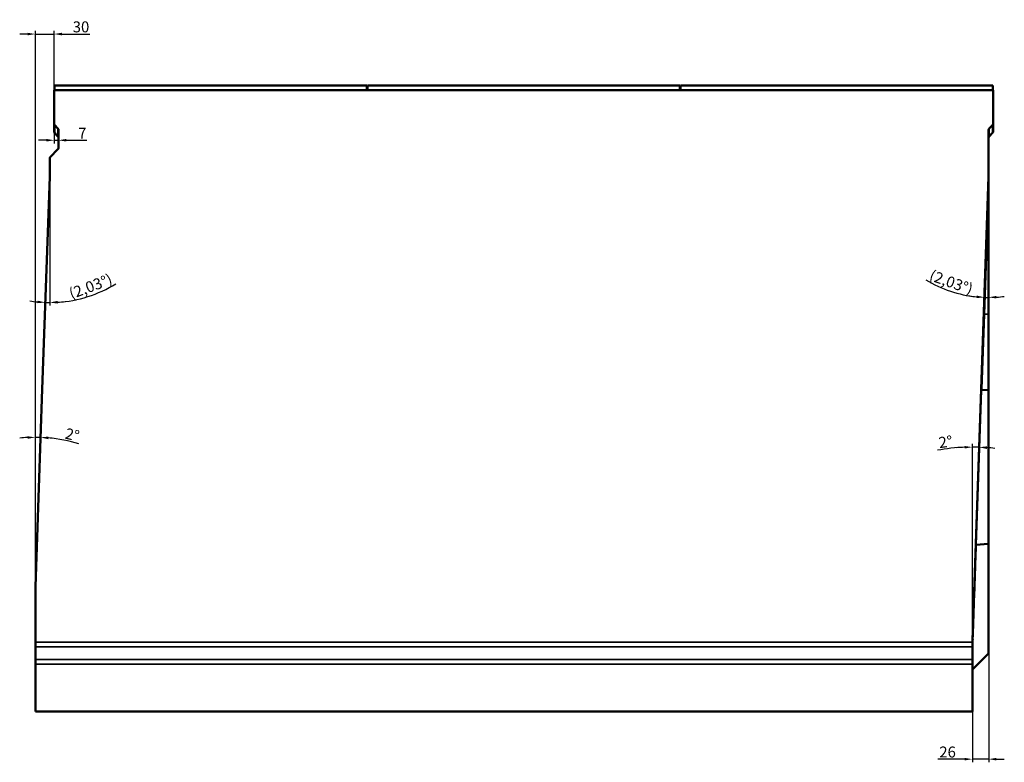
# Model space of a CAD drawing. Units: millimetres. Extents: x 0 to 17673, y -308 to 4205.
# Drawn here: x 2089 to 3662, y 1320 to 2506 of the extents above; entities that cross this region are included whole.
import ezdxf

# ---------------------------------------------------------------- set-up
doc = ezdxf.new("R2010")
doc.units = ezdxf.units.MM
doc.header["$LTSCALE"] = 5
for name, color, linetype, lineweight in [('Bemaßung (ISO)', 7, 'Continuous', 25), ('Sichtbar (ISO)', 7, 'Continuous', 50), ('Sichtbar schmal (ISO)', 7, 'Continuous', 35)]:
    doc.layers.add(name, color=color, linetype=linetype, lineweight=lineweight)
doc.styles.add('Notiztext (DIN)', font='arial.ttf')
doc.dimstyles.new('Standard (DIN)', dxfattribs={"dimscale": 5, "dimtxt": 3.5, "dimasz": 2.5, "dimexe": 1, "dimexo": 0, "dimgap": 0.5, "dimtad": 1, "dimrnd": 1e-08, "dimtxsty": 'Notiztext (DIN)', "dimcen": 0.09, "dimdle": 10, "dimclrd": 256, "dimclre": 256, "dimclrt": 256, "dimadec": 0, "dimazin": 2, "dimtfac": 0.714286, "dimtmove": 0, "dimatfit": 3, "dimfxl": 1, "dimtolj": 1, "dimlwd": -1, "dimlwe": -1, "dimarcsym": 0})

# ---------------------------------------------------------------- blocks, each defined once
blk = doc.blocks.new('*D27')
at = {"layer": 'Bemaßung (ISO)', "transparency": 16777216}
for p, q in [((2114.3, 1600.7), (2114.3, 2487.7)), ((2144.3, 2393.2), (2144.3, 2487.7)), ((2101.8, 2482.7), (2089.3, 2482.7)), ((2114.3, 2482.7), (2144.3, 2482.7)), ((2156.8, 2482.7), (2201.5, 2482.7))]:
    blk.add_line(p, q, dxfattribs=at)
for points in [[(2101.8, 2484.8), (2101.8, 2480.6), (2114.3, 2482.7)], [(2156.8, 2484.8), (2156.8, 2480.6), (2144.3, 2482.7)]]:
    blk.add_solid(points, dxfattribs=at)
at = {"layer": 'Defpoints', "color": 0, "transparency": 16777216}
for p in [(2114.3, 2482.7), (2144.3, 2393.2), (2114.3, 1600.7)]:
    blk.add_point(p, dxfattribs=at)
at = {"layer": 'Bemaßung (ISO)', "transparency": 16777216, "insert": (2174, 2494.2), "char_height": 17.5, "attachment_point": 4, "style": 'Notiztext (DIN)'}
blk.add_mtext('\\A1;30', dxfattribs=at)
blk = doc.blocks.new('*D31')
at = {"layer": 'Bemaßung (ISO)', "transparency": 16777216}
for p, q in [((2144.3, 2339.3), (2144.3, 2308.1)), ((2131.8, 2313.1), (2119.3, 2313.1)), ((2144.3, 2313.1), (2151.3, 2313.1)), ((2163.8, 2313.1), (2196.6, 2313.1))]:
    blk.add_line(p, q, dxfattribs=at)
for points in [[(2131.8, 2315.2), (2131.8, 2311.1), (2144.3, 2313.1)], [(2163.8, 2315.2), (2163.8, 2311.1), (2151.3, 2313.1)]]:
    blk.add_solid(points, dxfattribs=at)
at = {"layer": 'Defpoints', "color": 0, "transparency": 16777216}
for p in [(2144.3, 2339.3), (2151.3, 2313.1), (2151.3, 2310.5)]:
    blk.add_point(p, dxfattribs=at)
at = {"layer": 'Bemaßung (ISO)', "transparency": 16777216, "insert": (2182.7, 2324.4), "char_height": 17.5, "attachment_point": 4, "style": 'Notiztext (DIN)'}
blk.add_mtext('\\A1;7', dxfattribs=at)
blk = doc.blocks.new('*D32')
at = {"layer": 'Bemaßung (ISO)', "transparency": 16777216}
blk.add_line((2114.3, 1600.8), (2114.3, 1843.7), dxfattribs=at)
for start, end in [(93.0093, 96.0187), (88, 90), (81.9813, 84.9907)]:
    blk.add_arc((2114.3, 1600.7), 238, start, end, dxfattribs=at)
for points in [[(2101.7, 1840.5), (2101.8, 1836.3), (2114.3, 1838.7)], [(2134.9, 1835.7), (2135.2, 1839.9), (2122.6, 1838.6)]]:
    blk.add_solid(points, dxfattribs=at)
at = {"layer": 'Defpoints', "color": 0, "transparency": 16777216}
for p in [(2125.3, 1915.7), (2117.1, 1838.7), (2114.3, 1600.8), (2114.3, 1600.7)]:
    blk.add_point(p, dxfattribs=at)
at = {"layer": 'Bemaßung (ISO)', "transparency": 16777216, "insert": (2162.6, 1845.5), "char_height": 17.5, "attachment_point": 4, "rotation": 346.4282, "style": 'Notiztext (DIN)'}
blk.add_mtext('\\A1;2°', dxfattribs=at)
blk = doc.blocks.new('*D33')
at = {"layer": 'Bemaßung (ISO)', "transparency": 16777216}
blk.add_line((3611.3, 1514.9), (3611.3, 1828.1), dxfattribs=at)
for start, end in [(92.3232, 94.6463), (88, 90), (83.3537, 85.6768)]:
    blk.add_arc((3611.3, 1514.8), 308.3, start, end, dxfattribs=at)
for points in [[(3598.7, 1824.9), (3598.8, 1820.8), (3611.3, 1823.1)], [(3634.4, 1820.1), (3634.6, 1824.3), (3622, 1822.9)]]:
    blk.add_solid(points, dxfattribs=at)
at = {"layer": 'Defpoints', "color": 0, "transparency": 16777216}
for p in [(3618.5, 1823), (3611.3, 1514.9), (3611.3, 1514.9), (3611.3, 1514.8)]:
    blk.add_point(p, dxfattribs=at)
at = {"layer": 'Bemaßung (ISO)', "transparency": 16777216, "insert": (3557.5, 1830), "char_height": 17.5, "attachment_point": 4, "rotation": 7.7989, "style": 'Notiztext (DIN)'}
blk.add_mtext('\\A1;2°', dxfattribs=at)
blk = doc.blocks.new('*D34')
at = {"layer": 'Bemaßung (ISO)', "transparency": 16777216}
for start, end in [(260.5324, 264.2526), (267.9727, 270), (273.7201, 277.4402)]:
    blk.add_arc((3637.3, 2254.7), 192.6, start, end, dxfattribs=at)
for points in [[(3618.1, 2065.2), (3617.9, 2061), (3630.5, 2062.3)], [(3649.8, 2060.5), (3649.7, 2064.6), (3637.3, 2062.2)]]:
    blk.add_solid(points, dxfattribs=at)
at = {"layer": 'Defpoints', "color": 0, "transparency": 16777216}
for p in [(3637.3, 2254.7), (3635, 2062.2), (3637.3, 2035.4), (3625.3, 1915.7)]:
    blk.add_point(p, dxfattribs=at)
at = {"layer": 'Bemaßung (ISO)', "transparency": 16777216, "insert": (3543.9, 2098.4), "char_height": 17.5, "attachment_point": 4, "rotation": 340.4457, "style": 'Notiztext (DIN)'}
blk.add_mtext('\\A1;(2,03°)', dxfattribs=at)
blk = doc.blocks.new('*D35')
at = {"layer": 'Bemaßung (ISO)', "transparency": 16777216}
blk.add_line((2137.3, 2254.7), (2137.3, 2049), dxfattribs=at)
for start, end in [(260.8344, 264.4036), (267.9727, 270), (273.5691, 277.1383)]:
    blk.add_arc((2137.3, 2254.7), 200.7, start, end, dxfattribs=at)
for points in [[(2117.9, 2057), (2117.6, 2052.9), (2130.2, 2054.1)], [(2149.8, 2052.3), (2149.7, 2056.5), (2137.3, 2054)]]:
    blk.add_solid(points, dxfattribs=at)
at = {"layer": 'Defpoints', "color": 0, "transparency": 16777216}
for p in [(2137.3, 2254.7), (2137.3, 2254.7), (2137.3, 2254.7), (2132.6, 2054.1)]:
    blk.add_point(p, dxfattribs=at)
at = {"layer": 'Bemaßung (ISO)', "transparency": 16777216, "insert": (2169.1, 2067.3), "char_height": 17.5, "attachment_point": 4, "rotation": 20.4407, "style": 'Notiztext (DIN)'}
blk.add_mtext('\\A1;(2,03°)', dxfattribs=at)
blk = doc.blocks.new('*D37')
at = {"layer": 'Bemaßung (ISO)', "transparency": 16777216}
for p, q in [((3637.3, 1495), (3637.3, 1319.8)), ((3611.3, 1400.7), (3611.3, 1319.8)), ((3598.8, 1324.8), (3555.9, 1324.8)), ((3637.3, 1324.8), (3611.3, 1324.8)), ((3649.8, 1324.8), (3662.3, 1324.8))]:
    blk.add_line(p, q, dxfattribs=at)
for points in [[(3598.8, 1326.8), (3598.8, 1322.7), (3611.3, 1324.8)], [(3649.8, 1326.8), (3649.8, 1322.7), (3637.3, 1324.8)]]:
    blk.add_solid(points, dxfattribs=at)
at = {"layer": 'Defpoints', "color": 0, "transparency": 16777216}
for p in [(3637.3, 1495), (3611.3, 1400.7), (3637.3, 1324.8)]:
    blk.add_point(p, dxfattribs=at)
at = {"layer": 'Bemaßung (ISO)', "transparency": 16777216, "insert": (3558.4, 1336.2), "char_height": 17.5, "attachment_point": 4, "style": 'Notiztext (DIN)'}
blk.add_mtext('\\A1;26', dxfattribs=at)

msp = doc.modelspace()

# ---------------------------------------------------------------- linework, layer by layer
at = {"layer": 'Bemaßung (ISO)'}
msp.add_line((3611.284, 1476.69), (3611.284, 1514.8), dxfattribs=at)
for centre, radius, start, end in [((2137.284, 2254.709), 200.697, 273.569126, 301.735351), ((3637.284, 2254.709), 192.554, 238.666712, 264.252565), ((2114.284, 1600.709), 238.019, 73.011677, 84.990658), ((3611.284, 1514.8), 308.306, 92.323166, 100.435905)]:
    msp.add_arc(centre, radius, start, end, dxfattribs=at)
at = {"layer": 'Sichtbar (ISO)'}
for p, q in [((2144.284, 2393.153), (2144.284, 2339.26)), ((3644.284, 2393.153), (2144.284, 2393.153)), ((2643.784, 2400.709), (2144.784, 2400.709)), ((2144.784, 2400.709), (2144.784, 2393.153)), ((2643.784, 2400.709), (2643.784, 2393.153)), ((3143.784, 2400.709), (2644.784, 2400.709)), ((2644.784, 2400.709), (2644.784, 2393.153)), ((3143.784, 2400.709), (3143.784, 2393.153)), ((3643.784, 2400.709), (3144.784, 2400.709)), ((3144.784, 2400.709), (3144.784, 2393.153)), ((3643.784, 2400.709), (3643.784, 2393.153)), ((3644.284, 2339.26), (3644.284, 2393.153)), ((2144.284, 2339.26), (2144.284, 2327.289)), ((2150.405, 2331.644), (2145.163, 2337.066)), ((2151.284, 2329.45), (2151.284, 2300.994)), ((3637.284, 2254.709), (3637.284, 2329.45)), ((3643.405, 2337.066), (3638.163, 2331.644)), ((3644.284, 2327.289), (3644.284, 2339.26)), ((2144.284, 2326.875), (2144.284, 2327.289)), ((2145.126, 2324.791), (2150.442, 2319.288)), ((3638.126, 2319.288), (3643.442, 2324.791)), ((3644.284, 2327.289), (3644.284, 2326.875)), ((2138.163, 2286.139), (2150.405, 2298.8)), ((2137.284, 2283.945), (2137.284, 2254.709)), ((2137.284, 2254.709), (2125.284, 1915.709)), ((3625.284, 1915.709), (3637.284, 2254.709)), ((3637.284, 2254.656), (3637.284, 2254.709)), ((3637.284, 2035.424), (3637.284, 2254.656)), ((3637.284, 1914.713), (3637.284, 2035.424)), ((2125.284, 1915.709), (2114.284, 1600.709)), ((3611.284, 1514.8), (3625.284, 1915.709)), ((3636.405, 1914.631), (3626.112, 1914.234)), ((3637.284, 1668.795), (3637.284, 1914.713)), ((3636.405, 1668.614), (3617.475, 1666.994)), ((3637.284, 1494.985), (3637.284, 1668.795)), ((2114.284, 1511.389), (2114.284, 1600.709)), ((2114.284, 1511.389), (2114.284, 1503.947)), ((3611.284, 1511.389), (3611.284, 1514.8)), ((3611.284, 1503.947), (3611.284, 1511.389)), ((2114.284, 1503.947), (2114.284, 1484.19)), ((3611.284, 1503.947), (3611.284, 1484.19)), ((3637.284, 1494.952), (3637.284, 1494.985)), ((2114.284, 1476.69), (2114.284, 1484.19)), ((3611.284, 1484.19), (3611.284, 1476.69)), ((3636.405, 1492.83), (3612.163, 1468.588)), ((2114.284, 1476.69), (2114.284, 1400.709)), ((3611.284, 1476.69), (3611.284, 1400.709)), ((3611.284, 1400.709), (2114.284, 1400.709))]:
    msp.add_line(p, q, dxfattribs=at)
for centre, start, end in [((2147.284, 2326.875), 180, 224.007027), ((2148.284, 2317.204), 0, 44.007027), ((3640.284, 2317.204), 135.992973, 180), ((3641.284, 2326.875), 315.992973, 0), ((3634.284, 1494.952), 315, 0), ((3614.284, 1466.466), 135, 180)]:
    msp.add_arc(centre, 3, start, end, dxfattribs=at)
for centre, major_axis, ratio, start_param, end_param in [((2147.284, 2339.26), (0, -3.103), 0.96692128, 4.71238898, 5.49778714), ((2148.284, 2329.45), (0, 3.103), 0.96692128, 4.71238898, 5.49778714), ((3640.284, 2329.45), (0, 3.103), 0.96692128, 0.78539816, 1.57079633), ((3641.284, 2339.26), (0, -3.103), 0.96692128, 0.78539816, 1.57079633), ((2148.284, 2300.994), (0, -3.103), 0.96692128, 0.78539816, 1.57079633), ((2140.284, 2283.945), (0, 3.103), 0.96692128, 0.78539816, 1.57079633), ((3628.231, 1914.152), (-2.998, 0.105), 0.00373236, 5.49929346, 6.28318395), ((3631.606, 2010.777), (-5.498, -96.543), 0.02189704, 0.00056349, 0.00209808), ((3634.284, 1914.713), (3, 0), 0.03865264, 5.49778714, 6.28318531)]:
    msp.add_ellipse(centre, major_axis=major_axis, ratio=ratio, start_param=start_param, end_param=end_param, dxfattribs=at)
for points, knots in [([(3637.284, 1668.795), (3637.284, 1668.795), (3637.284, 1668.795), (3637.283, 1668.761), (3637.204, 1668.727), (3636.901, 1668.665), (3636.681, 1668.637), (3636.405, 1668.614)], [-0.000780389, -0.000780389, -0.000780389, -0.000780389, 0, 0, 0.118427333, 0.118427333, 0.235645962, 0.235645962, 0.235645962, 0.235645962]), ([(3616.596, 1666.917), (3616.596, 1666.917), (3616.596, 1666.918), (3616.598, 1666.937), (3616.676, 1666.954), (3616.976, 1666.981), (3617.195, 1666.99), (3617.471, 1666.994)], [-0.235441013, -0.235441013, -0.235441013, -0.235441013, -0.234655568, -0.234655568, -0.117218275, -0.117218275, 0, 0, 0, 0]), ([(3612.163, 1516.42), (3612.161, 1516.419), (3612.159, 1516.417), (3611.898, 1516.214), (3611.689, 1515.977), (3611.382, 1515.437), (3611.296, 1515.137), (3611.285, 1514.832)], [-0.22813262, -0.22813262, -0.22813262, -0.22813262, -0.227346693, -0.227346693, -0.117203472, -0.117203472, 0, 0, 0, 0])]:
    msp.add_open_spline(points, degree=3, knots=knots, dxfattribs=at)
msp.add_open_spline([(3617.471, 1666.994), (3617.472, 1666.994), (3617.473, 1666.994), (3617.475, 1666.994)], degree=3, dxfattribs=at)
at = {"layer": 'Sichtbar schmal (ISO)'}
for p, q in [((2145.163, 2325.24), (2145.163, 2337.066)), ((2150.405, 2331.644), (2150.405, 2319.812)), ((3638.163, 2319.812), (3638.163, 2331.644)), ((3643.405, 2337.066), (3643.405, 2325.24)), ((2145.163, 2325.24), (2145.126, 2324.791)), ((2150.405, 2319.812), (2145.163, 2325.24)), ((2150.442, 2319.288), (2150.405, 2319.812)), ((3638.163, 2319.812), (3638.126, 2319.288)), ((3643.405, 2325.24), (3638.163, 2319.812)), ((3643.442, 2324.791), (3643.405, 2325.24)), ((3636.405, 2205.022), (3637.284, 2254.656)), ((3630.399, 2035.334), (3636.405, 2205.022)), ((3636.405, 2205.022), (3636.405, 2035.4)), ((3626.161, 1915.639), (3630.398, 2035.334)), ((3636.405, 2035.4), (3630.399, 2035.334)), ((3636.405, 2035.4), (3636.405, 1914.631)), ((3617.475, 1666.994), (3626.108, 1914.234)), ((3626.112, 1914.234), (3626.161, 1915.639)), ((3636.405, 1914.631), (3636.405, 1668.614)), ((3636.405, 1668.614), (3636.405, 1492.866)), ((3617.454, 1666.5), (3617.471, 1666.994)), ((3617.471, 1666.994), (3617.471, 1666.994)), ((3611.284, 1511.389), (2114.284, 1511.389)), ((3612.163, 1468.655), (3612.163, 1516.42)), ((2114.284, 1503.947), (3611.284, 1503.947)), ((3611.284, 1484.19), (2114.284, 1484.19)), ((3636.405, 1492.866), (3612.163, 1468.655)), ((3636.405, 1492.866), (3636.405, 1492.83)), ((2114.284, 1476.69), (3611.284, 1476.69)), ((3612.163, 1468.588), (3612.163, 1468.655))]:
    msp.add_line(p, q, dxfattribs=at)
for centre, major_axis, ratio, start_param, end_param in [((2147.284, 2327.289), (-3, 0), 0.96592583, 0, 0.78539816), ((2148.284, 2317.763), (3, 0), 0.96592583, 0, 0.78539816), ((3640.284, 2317.763), (-3, 0), 0.96592583, 5.49778714, 6.28318531), ((3641.284, 2327.289), (3, 0), 0.96592583, 5.49778714, 6.28318531), ((3638.527, 2205.01), (-2.998, 0.106), 0.0298871, 0, 0.78583016), ((3632.519, 2035.31), (-2.998, 0.106), 0.02430498, 0, 0.78543462), ((3634.284, 1494.985), (3, 0), 0.99871511, 5.49778714, 6.28318531), ((3614.284, 1466.536), (-3, 0), 0.99871511, 5.49778714, 6.28318531)]:
    msp.add_ellipse(centre, major_axis=major_axis, ratio=ratio, start_param=start_param, end_param=end_param, dxfattribs=at)
msp.add_rational_spline([(3630.398, 2035.334), (3630.398, 2035.334), (3630.399, 2035.334)], [0.50339167464, 0.503391676192, 0.503391697439], degree=2, dxfattribs=at)
for points, knots in [([(3636.405, 2035.4), (3636.544, 2035.402), (3636.669, 2035.404), (3636.887, 2035.408), (3636.98, 2035.41), (3637.131, 2035.414), (3637.188, 2035.416), (3637.265, 2035.42), (3637.284, 2035.422), (3637.284, 2035.424)], [0, 0, 0, 0, 0.19635203, 0.19635203, 0.39270406, 0.39270406, 0.58905609, 0.58905609, 0.78540812, 0.78540812, 0.78540812, 0.78540812]), ([(3625.284, 1915.709), (3625.284, 1915.705), (3625.303, 1915.701), (3625.379, 1915.691), (3625.436, 1915.686), (3625.586, 1915.674), (3625.679, 1915.667), (3625.897, 1915.654), (3626.022, 1915.646), (3626.161, 1915.639)], [0, 0, 0, 0, 0.196358652, 0.196358652, 0.392717303, 0.392717303, 0.589075955, 0.589075955, 0.785434606, 0.785434606, 0.785434606, 0.785434606]), ([(3612.163, 1516.42), (3612.231, 1518.345), (3612.302, 1520.35), (3612.512, 1526.259), (3612.656, 1530.333), (3612.95, 1538.624), (3613.099, 1542.822), (3613.441, 1552.456), (3613.636, 1557.968), (3614.018, 1568.779), (3614.205, 1574.049), (3614.393, 1579.369), (3614.885, 1593.321), (3615.396, 1607.849), (3616.171, 1629.905), (3616.43, 1637.29), (3616.84, 1648.972), (3616.99, 1653.263), (3617.245, 1660.53), (3617.349, 1663.508), (3617.454, 1666.5)], [5.19354328, 5.19354328, 5.19354328, 5.19354328, 6.11243879, 6.11243879, 7.80201857, 7.80201857, 9.36676151, 9.36676151, 11.24993945, 11.24993945, 12.95904568, 12.95904568, 12.95904568, 17.44086912, 17.44086912, 19.6741146, 19.6741146, 20.96963129, 20.96963129, 21.87094178, 21.87094178, 21.87094178, 21.87094178])]:
    msp.add_open_spline(points, degree=3, knots=knots, dxfattribs=at)

# ---------------------------------------------------------------- dimensions: what is measured, and where the dimension line sits
at = {"layer": 'Bemaßung (ISO)'}
for base, p1, p2, override, picture, middle in [((2114.284, 2482.709), (2144.284, 2393.153), (2114.284, 1600.709), {"dimgap": 0.5, "dimdec": 2, "dimtol": 0, "dimlim": 0, "dimtp": 0, "dimtm": 0, "dimtdec": 2, "dimtofl": 1, "dimatfit": 1}, '*D27', (2186.456, 2482.709)), ((2151.284, 2313.142), (2144.284, 2339.26), (2151.284, 2310.54), {"dimgap": 0.5, "dimdec": 2, "dimse2": 1, "dimtol": 0, "dimlim": 0, "dimtp": 0, "dimtm": 0, "dimtdec": 2, "dimtofl": 1, "dimatfit": 1}, '*D31', (2188.412, 2313.142)), ((3637.284, 1324.761), (3611.284, 1400.709), (3637.284, 1494.985), {"dimgap": 0.5, "dimdec": 2, "dimtol": 0, "dimlim": 0, "dimtp": 0, "dimtm": 0, "dimtdec": 2, "dimtofl": 1, "dimatfit": 1}, '*D37', (3571.107, 1324.761))]:
    dim = msp.add_linear_dim(base=base, p1=p1, p2=p2, angle=180, dimstyle='Standard (DIN)', override=override, dxfattribs=at)
    dim.commit()
    dim.dimension.update_dxf_attribs({"geometry": picture, "text_midpoint": middle, "dimtype": 160})
for base, center, p1, p2, override, picture, middle in [((2132.55009, 2054.06779), (2137.28387, 2254.70902), (2137.2821, 2254.65905), (2137.28387, 2254.65902), {"dimgap": 0.5, "dimse1": 1, "dimadec": 2, "dimtol": 0, "dimlim": 0, "dimtp": 0, "dimtm": 0, "dimtdec": 2}, '*D35', (2207.37495, 2066.64905)), ((3635.013, 2062.169), (3637.284, 2254.709), (3625.284, 1915.709), (3637.284, 2035.424), {"dimgap": 0.5, "dimse1": 1, "dimse2": 1, "dimadec": 2, "dimtol": 0, "dimlim": 0, "dimtp": 0, "dimtm": 0, "dimtdec": 2}, '*D34', (3572.836, 2073.261))]:
    dim = msp.add_angular_dim_3p(base=base, center=center, p1=p1, p2=p2, text='(<>)', dimstyle='Standard (DIN)', override=override, dxfattribs=at)
    dim.commit()
    dim.dimension.update_dxf_attribs({"geometry": picture, "text_midpoint": middle, "dimtype": 165})
for base, center, p1, p2, picture, middle in [((2117.053, 1838.712), (2114.284, 1600.709), (2125.284, 1915.709), (2114.284, 1600.759), '*D32', (2170.138, 1832.081)), ((3618.458, 1823.023), (3611.284, 1514.8), (3611.286, 1514.85), (3611.284, 1514.85), '*D33', (3569.448, 1820.255))]:
    dim = msp.add_angular_dim_3p(base=base, center=center, p1=p1, p2=p2, dimstyle='Standard (DIN)', override={"dimgap": 0.5, "dimse1": 1, "dimadec": 0, "dimtol": 0, "dimlim": 0, "dimtp": 0, "dimtm": 0, "dimtdec": 2}, dxfattribs=at)
    dim.commit()
    dim.dimension.update_dxf_attribs({"geometry": picture, "text_midpoint": middle, "dimtype": 165})

doc.saveas('drawing.dxf')
